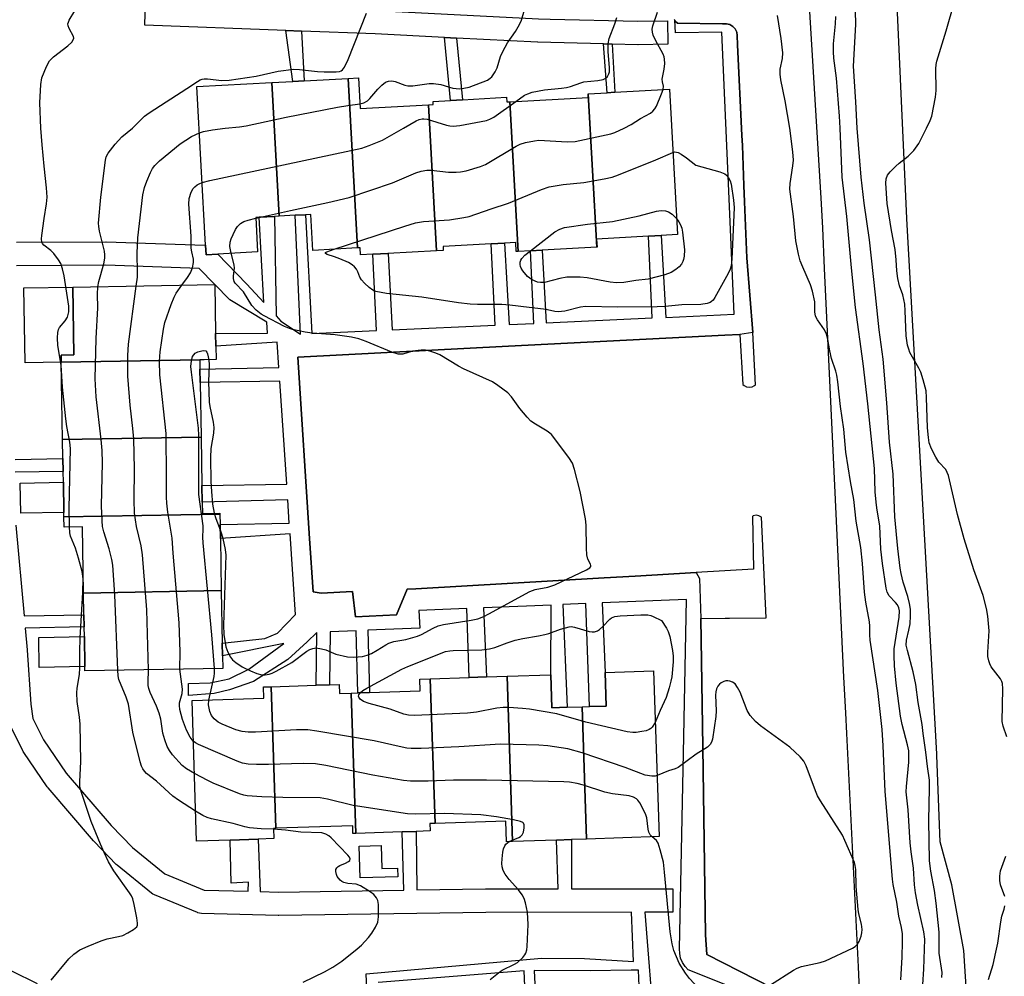
# Model space of a CAD drawing. Units: inches. Extents: x 1297762 to 1303762, y 517449 to 521450.
# Drawn here: x 1298335 to 1298588, y 518782 to 519028 of the extents above; entities that cross this region are included whole.
import ezdxf

# ---------------------------------------------------------------- set-up
doc = ezdxf.new("R2010")
doc.units = ezdxf.units.IN
doc.header["$MEASUREMENT"] = 0
for name, color, linetype in [('BLDG-Footprint', 5, 'Continuous'), ('CULTRL-Pad', 6, 'Continuous'), ('TRANS-Non Street Sidewalk', 7, 'Continuous'), ('TRANS-Parking Lot', 4, 'Continuous'), ('TRANS-Street Sidewalk', 7, 'Continuous'), ('Undefined', 1, 'Continuous')]:
    doc.layers.add(name, color=color, linetype=linetype)

msp = doc.modelspace()

# ---------------------------------------------------------------- linework, layer by layer
at = {"layer": 'BLDG-Footprint'}
for points, elevation in [([(1298401.62, 518977.46), (1298400.4, 518977.39), (1298396.43, 518977.17), (1298395.56, 518977.12), (1298396.04, 518968.3), (1298385.88, 518967.74), (1298382.85, 518967.57), (1298382.72, 518970), (1298380.49, 519010.67), (1298399.74, 519011.72)], 397.65), ([(1298421.67, 518969.29), (1298410.18, 518968.66), (1298409.68, 518977.9), (1298408.3, 518977.82), (1298405.65, 518977.68), (1298401.62, 518977.46), (1298399.74, 519011.72), (1298405.06, 519012.01), (1298407.99, 519012.17), (1298419.29, 519012.79)], 397.32), ([(1298439.93, 519005.99), (1298441.97, 518968.56), (1298429.5, 518967.88), (1298425.63, 518967.66), (1298422.44, 518967.49), (1298422.34, 518969.33), (1298421.67, 518969.29), (1298419.29, 519012.79), (1298421.92, 519012.93), (1298422.36, 519005.03)], 398.77), ([(1298483.05, 518969.48), (1298480.9, 519008.85), (1298485.7, 519009.11), (1298487.68, 519009.22), (1298501.71, 519009.99), (1298503.75, 518972.71), (1298499.61, 518972.48), (1298496.31, 518972.3), (1298483.02, 518971.58), (1298483.13, 518969.48)], 400.96), ([(1298460.76, 519006.8), (1298462.86, 518968.37), (1298462.43, 518968.35), (1298462.3, 518970.72), (1298459.41, 518970.56), (1298456.01, 518970.38), (1298443.63, 518969.7), (1298443.69, 518968.65), (1298441.97, 518968.56), (1298439.93, 519005.99), (1298441.13, 519006.06), (1298441.09, 519006.9), (1298445.52, 519007.15), (1298448.58, 519007.31), (1298459.9, 519007.93), (1298459.97, 519006.75)], 400.67), ([(1298483.05, 518969.48), (1298469.07, 518968.71), (1298466.09, 518968.55), (1298462.86, 518968.37), (1298460.76, 519006.8), (1298480.89, 519007.9), (1298480.84, 519008.85), (1298480.9, 519008.85)], 401.94), ([(1298381.21, 518940.6), (1298345.68, 518939.99), (1298345.65, 518941.8), (1298348.94, 518941.86), (1298348.63, 518959.25), (1298385.05, 518959.89), (1298385.26, 518947.33), (1298385.32, 518944.07), (1298385.38, 518940.68), (1298382.38, 518940.62)], 396.04), ([(1298381.56, 518920.76), (1298346.03, 518920.14), (1298345.68, 518939.99), (1298381.21, 518940.6), (1298381.25, 518938.24), (1298381.31, 518934.79)], 394.26), ([(1298386.4, 518901.02), (1298346.37, 518900.33), (1298346.35, 518901.43), (1298346.22, 518909.19), (1298346.17, 518911.95), (1298346.11, 518915.26), (1298346.03, 518920.14), (1298381.56, 518920.76), (1298381.77, 518908.36), (1298381.84, 518904.12), (1298381.89, 518901.22), (1298386.39, 518901.3)], 396.65), ([(1298386.74, 518881.41), (1298351.41, 518880.79), (1298351.11, 518897.8), (1298346.41, 518897.71), (1298346.37, 518900.33), (1298386.4, 518901.02), (1298386.44, 518898.39), (1298386.51, 518894.74)], 396.13), ([(1298351.41, 518880.79), (1298386.74, 518881.41), (1298386.97, 518867.93), (1298387.03, 518864.68), (1298387.09, 518861.45), (1298351.75, 518860.83), (1298351.73, 518861.9), (1298351.6, 518869.6), (1298351.56, 518872.07), (1298351.5, 518875.22)], 395.96), ([(1298480.41, 518817.68), (1298479.29, 518851.6), (1298481.16, 518851.66), (1298485.5, 518851.8), (1298485.22, 518860.43), (1298497.63, 518860.84), (1298499.04, 518818.3)], 399.77), ([(1298441.57, 518821.7), (1298440.28, 518821.66), (1298440.34, 518819.76), (1298436.71, 518819.64), (1298433.1, 518819.53), (1298421.25, 518819.13), (1298420.06, 518855.09), (1298421.8, 518855.15), (1298424.8, 518855.25), (1298437.76, 518855.67), (1298437.66, 518858.7), (1298440.34, 518858.79)], 398.6), ([(1298461.44, 518817.06), (1298459.9, 518817), (1298459.73, 518822.3), (1298441.57, 518821.7), (1298440.34, 518858.79), (1298450.29, 518859.12), (1298454.74, 518859.27), (1298460.04, 518859.44)], 398.41), ([(1298479.29, 518851.6), (1298480.41, 518817.68), (1298476.59, 518817.56), (1298472.76, 518817.43), (1298461.44, 518817.06), (1298460.04, 518859.44), (1298471.28, 518859.82), (1298471.56, 518851.34), (1298475.43, 518851.47)], 399.77), ([(1298400.69, 518820.43), (1298400.14, 518820.41), (1298400.23, 518817.78), (1298396.23, 518817.65), (1298389.02, 518817.41), (1298380.41, 518817.13), (1298379.22, 518853.19), (1298397.65, 518853.8), (1298397.55, 518856.69), (1298399.49, 518856.75)], 395.41), ([(1298420.06, 518855.09), (1298421.25, 518819.13), (1298420.52, 518819.11), (1298420.46, 518821.08), (1298400.69, 518820.43), (1298399.49, 518856.75), (1298411.06, 518857.14), (1298414.53, 518857.25), (1298416.99, 518857.33), (1298417.07, 518854.99)], 396.7)]:
    msp.add_lwpolyline(points, close=True, dxfattribs=dict(at, elevation=elevation))
at = {"layer": 'CULTRL-Pad'}
for points in [[(1298345.68, 518939.99), (1298336.43, 518939.83), (1298336.09, 518959.03), (1298348.63, 518959.25), (1298348.94, 518941.86), (1298345.65, 518941.8)], [(1298346.35, 518901.43), (1298335.3, 518901.24), (1298335.17, 518909), (1298346.22, 518909.2)], [(1298351.73, 518861.9), (1298340.04, 518861.69), (1298339.91, 518869.39), (1298351.6, 518869.6)], [(1298427.76, 518816.04), (1298427.95, 518810.1), (1298431.97, 518810.23), (1298432.04, 518808.01), (1298422.39, 518807.7), (1298422.13, 518815.86)]]:
    msp.add_lwpolyline(points, close=True, dxfattribs=at)
at = {"layer": 'TRANS-Non Street Sidewalk'}
for points in [[(1298407.29, 519024.92), (1298407.99, 519012.17), (1298405.06, 519012.01), (1298403.29, 519025.07)], [(1298447.09, 519023.12), (1298448.58, 519007.31), (1298445.52, 519007.15), (1298444, 519023.28)], [(1298487.01, 519021.59), (1298487.68, 519009.22), (1298485.7, 519009.11), (1298484.8, 519021.64)]]:
    msp.add_lwpolyline(points, close=True, dxfattribs=at)
for points in [[(1298334.18, 518970.74, 0), (1298357.13, 518970.84, 0), (1298357.23, 518970.84, 0), (1298382.52, 518970.01, 0), (1298382.72, 518970, 0), (1298382.85, 518967.57, 0), (1298385.88, 518967.74, 0), (1298393.24, 518960.09, 0), (1298393.28, 518960.03, 0), (1298397.63, 518955.29, 0), (1298396.43, 518977.17, 0), (1298400.4, 518977.39, 0), (1298400.78, 518951.85, 0), (1298401.98, 518950.55, 0), (1298407.04, 518947.19, 0), (1298405.65, 518977.68, 0), (1298408.3, 518977.82, 0), (1298409.97, 518947.33, 0), (1298426.53, 518948.09, 0), (1298425.63, 518967.66, 0), (1298429.51, 518967.88, 0), (1298430.58, 518948.27, 0), (1298456.97, 518949.48, 0), (1298456.01, 518970.38, 0), (1298459.41, 518970.56, 0), (1298460.55, 518949.64, 0), (1298466.95, 518949.94, 0), (1298466.09, 518968.55, 0), (1298469.07, 518968.71, 0), (1298470.09, 518950.08, 0), (1298497.27, 518951.33, 0), (1298496.31, 518972.3, 0), (1298499.61, 518972.48, 0), (1298500.76, 518951.49, 0), (1298518.3, 518952.29, 0), (1298516.94, 518983.82, 0), (1298515.19, 519024.65, 0), (1298503.28, 519024.51, 0), (1298503.11, 519027.7, 0), (1298503.27, 519027.36, 0), (1298503.78, 519026.98, 0), (1298515.36, 519026.76, 0), (1298516.36, 519026.74, 0), (1298517.23, 519026.57, 0), (1298518.01, 519026.14, 0), (1298518.61, 519025.49, 0), (1298518.97, 519024.68, 0), (1298519.05, 519023.79, 0), (1298519.17, 519021.36, 0), (1298520.32, 518998.18, 0), (1298520.43, 518995.54, 0), (1298520.83, 518985.28, 0), (1298520.99, 518981.12, 0), (1298521.56, 518966.77, 0), (1298523.13, 518947.57, 0), (1298519.75, 518947.13, 0), (1298515.95, 518946.93, 0), (1298460.41, 518944.08, 0), (1298406.34, 518941.3, 0), (1298409.4, 518894.74, 0), (1298410.29, 518881.13, 0), (1298412.35, 518880.78, 0), (1298420.44, 518881.15, 0), (1298421.18, 518874.68, 0), (1298431.65, 518875.21, 0), (1298434.42, 518881.8, 0), (1298436.64, 518881.9, 0), (1298484.94, 518884.69, 0), (1298492.93, 518885.15, 0), (1298508.53, 518886.06, 0), (1298509.42, 518884.49, 0), (1298509.77, 518874.29, 0), (1298510.25, 518841.21, 0), (1298510.95, 518793.11, 0), (1298511.3, 518788.08, 0), (1298532.22, 518777.37, 0)], [(1298519.19, 518779.05, 0), (1298506.55, 518784.15, 0), (1298505.71, 518785.01, 0), (1298505.05, 518786.02, 0), (1298504.59, 518787.14, 0), (1298504.34, 518788.32, 0), (1298504.32, 518789.52, 0), (1298505.37, 518844.01, 0), (1298506.05, 518879.14, 0), (1298484.48, 518878.24, 0), (1298485.22, 518860.43, 0), (1298485.51, 518851.8, 0), (1298481.16, 518851.66, 0), (1298480.29, 518878.07, 0), (1298474.33, 518877.82, 0), (1298475.43, 518851.47, 0), (1298471.56, 518851.34, 0), (1298471.28, 518859.82, 0), (1298471.34, 518877.7, 0), (1298465.02, 518877.43, 0), (1298454, 518876.98, 0), (1298454.74, 518859.27, 0), (1298450.29, 518859.12, 0), (1298449.71, 518876.8, 0), (1298437.45, 518876.29, 0), (1298437.64, 518871.79, 0), (1298424.3, 518871.23, 0), (1298424.8, 518855.25, 0), (1298421.8, 518855.15, 0), (1298421.3, 518871.1, 0), (1298414.63, 518870.82, 0), (1298414.53, 518857.25, 0), (1298411.06, 518857.14, 0), (1298411.23, 518870.69, 0), (1298408.73, 518868.3, 0), (1298403.84, 518863.7, 0), (1298395.03, 518858.1, 0), (1298388.85, 518855.93, 0), (1298384.92, 518855, 0), (1298378.3, 518854.5, 0), (1298378.29, 518857.61, 0), (1298383.89, 518857.72, 0), (1298388.73, 518858.75, 0), (1298393.76, 518861.27, 0), (1298402.74, 518867.82, 0), (1298387.03, 518864.68, 0), (1298386.97, 518867.93, 0), (1298397.93, 518869.13, 0), (1298401.19, 518870.5, 0), (1298405.76, 518875.26, 0), (1298404.37, 518895.94, 0), (1298386.51, 518894.74, 0), (1298386.44, 518898.39, 0), (1298404.19, 518898.7, 0), (1298403.79, 518904.7, 0), (1298381.84, 518904.12, 0), (1298381.77, 518908.36, 0), (1298403.51, 518908.74, 0), (1298401.74, 518935.14, 0), (1298381.31, 518934.79, 0), (1298381.25, 518938.24, 0), (1298401.51, 518938.59, 0), (1298401.08, 518945.13, 0), (1298385.32, 518944.07, 0), (1298385.26, 518947.33, 0), (1298398.58, 518947.44, 0), (1298398.41, 518950.29, 0), (1298388.89, 518955.95, 0), (1298381.1, 518964.06, 0), (1298357.09, 518964.84, 0), (1298334.16, 518964.74, 0)], [(1298333.83, 518915.05, 0), (1298346.11, 518915.26, 0), (1298346.17, 518911.95, 0), (1298333.83, 518911.81, 0)], [(1298333.99, 518898.18, 0), (1298336.14, 518874.95, 0), (1298351.5, 518875.22, 0), (1298351.56, 518872.07, 0), (1298336.43, 518871.8, 0), (1298336.95, 518866.18, 0), (1298336.96, 518866.1, 0), (1298337.85, 518852.28, 0), (1298338.37, 518848.61, 0), (1298341.11, 518843.13, 0), (1298346.95, 518834.59, 0), (1298358.47, 518821.16, 0), (1298363.93, 518815.47, 0), (1298372.25, 518808.72, 0), (1298382.36, 518804.58, 0), (1298393.65, 518804.28, 0), (1298393.71, 518806.59, 0), (1298389.26, 518806.33, 0), (1298389.02, 518817.41, 0), (1298396.23, 518817.65, 0), (1298396.68, 518804.2, 0), (1298401.45, 518804.08, 0), (1298433.6, 518804.56, 0), (1298433.1, 518819.53, 0), (1298436.71, 518819.64, 0), (1298436.94, 518804.61, 0), (1298454.56, 518804.87, 0), (1298473.17, 518804.89, 0), (1298472.76, 518817.43, 0), (1298476.59, 518817.56, 0), (1298476.6, 518804.89, 0), (1298502.56, 518804.92, 0), (1298502.56, 518798.92, 0), (1298495.42, 518798.91, 0), (1298497.91, 518767.81, 0)], [(1298424.78, 518764.09, 0), (1298423.92, 518783.09, 0), (1298468.86, 518787.1, 0), (1298479.9, 518787.08, 0), (1298492.47, 518786.31, 0), (1298492.01, 518798.91, 0), (1298454.59, 518798.87, 0), (1298401.46, 518798.08, 0), (1298401.36, 518798.08, 0), (1298381.65, 518798.59, 0), (1298381.16, 518798.64, 0), (1298380.69, 518798.78, 0), (1298380.59, 518798.82, 0), (1298369.57, 518803.33, 0), (1298369.21, 518803.51, 0), (1298368.82, 518803.78, 0), (1298359.98, 518810.94, 0), (1298359.73, 518811.18, 0), (1298354.08, 518817.06, 0), (1298353.97, 518817.19, 0), (1298342.28, 518830.82, 0), (1298342.09, 518831.06, 0), (1298336.04, 518839.92, 0), (1298335.92, 518840.11, 0), (1298335.83, 518840.27, 0), (1298332.79, 518846.37, 0)], [(1298465.03, 518770.03, 0), (1298464.4, 518783.9, 0), (1298426.97, 518780.88, 0)], [(1298494.49, 518767.65, 0), (1298493.74, 518784.06, 0), (1298491.93, 518784.08, 0), (1298481.34, 518783.9, 0), (1298466.97, 518784, 0), (1298467.69, 518770.15, 0)]]:
    msp.add_polyline3d(points, dxfattribs=at)
at = {"layer": 'TRANS-Parking Lot'}
for points in [[(1298620.16, 518576.68, 0), (1298581, 518575.48, 0), (1298583.17, 518577.62, 0), (1298585.82, 518582.47, 0), (1298586.07, 518583.59, 0), (1298586.62, 518586.1, 0), (1298587, 518587.86, 0), (1298587.02, 518588.57, 0), (1298587.05, 518589.73, 0), (1298585.22, 518664.87, 0), (1298577.21, 518789.13, 0), (1298574.19, 518805.96, 0), (1298571.16, 518816.94, 0), (1298570.34, 518839.1, 0), (1298570.34, 518839.5, 0), (1298562.6, 518976.77, 0), (1298562.59, 518976.81, 0), (1298554.39, 519157.92, 0), (1298561.32, 519158.82, 0), (1298564.21, 519160.24, 0), (1298566.1, 519162.85, 0), (1298566.56, 519166.04, 0), (1298565.71, 519168.71, 0), (1298564.47, 519179.72, 0)], [(1298528.62, 519174.78, 0), (1298533.43, 519098.8, 0), (1298533.59, 519096.21, 0), (1298534.13, 519087.69, 0), (1298540.58, 518982.04, 0), (1298540.94, 518974.46, 0), (1298541.43, 518964.05, 0), (1298544.08, 518908.38, 0), (1298546.4, 518859.24, 0), (1298546.86, 518850.05, 0), (1298547.13, 518844.79, 0), (1298550.15, 518784.91, 0), (1298553.07, 518717.21, 0)], [(1298532.22, 518777.37, 0), (1298511.3, 518788.08, 0), (1298510.95, 518793.11, 0), (1298510.25, 518841.21, 0), (1298509.77, 518874.29, 0), (1298516.02, 518874.36, 0), (1298517.11, 518874.37, 0), (1298526.51, 518874.46, 0), (1298525.31, 518900.23, 0), (1298524.68, 518900.62, 0), (1298523.95, 518900.74, 0), (1298523.23, 518900.6, 0), (1298522.98, 518900.44, 0), (1298523.31, 518886.91, 0), (1298508.53, 518886.06, 0), (1298492.93, 518885.15, 0), (1298484.94, 518884.69, 0), (1298436.64, 518881.9, 0), (1298434.42, 518881.8, 0), (1298431.65, 518875.21, 0), (1298421.18, 518874.68, 0), (1298420.44, 518881.15, 0), (1298412.35, 518880.78, 0), (1298410.29, 518881.13, 0), (1298409.4, 518894.74, 0), (1298406.34, 518941.3, 0), (1298460.41, 518944.08, 0), (1298515.95, 518946.93, 0), (1298519.75, 518947.13, 0), (1298520.58, 518934.27, 0), (1298520.89, 518933.99, 0), (1298521.52, 518933.68, 0), (1298522.22, 518933.58, 0), (1298522.92, 518933.69, 0), (1298523.55, 518934, 0), (1298523.76, 518934.21, 0), (1298523.13, 518947.57, 0), (1298521.56, 518966.77, 0), (1298520.99, 518981.12, 0), (1298520.83, 518985.28, 0), (1298520.43, 518995.54, 0), (1298520.32, 518998.18, 0), (1298519.17, 519021.36, 0), (1298519.05, 519023.79, 0), (1298518.97, 519024.68, 0), (1298518.61, 519025.49, 0), (1298518.01, 519026.14, 0), (1298517.23, 519026.57, 0), (1298516.36, 519026.74, 0), (1298515.36, 519026.76, 0), (1298503.78, 519026.98, 0), (1298503.27, 519027.36, 0), (1298503.11, 519027.7, 0), (1298503.01, 519027.93, 0)]]:
    msp.add_polyline3d(points, dxfattribs=at)
at = {"layer": 'TRANS-Street Sidewalk'}
msp.add_lwpolyline([(1298468.11, 519028.06), (1298471.14, 519027.98), (1298493.64, 519027.43), (1298501.21, 519027.59), (1298501.34, 519021.59), (1298493.68, 519021.43), (1298493.57, 519021.43), (1298487.01, 519021.59), (1298484.8, 519021.64), (1298467.92, 519022.06), (1298467.84, 519022.06), (1298447.09, 519023.12), (1298444, 519023.28), (1298426.2, 519024.18), (1298407.29, 519024.92), (1298403.29, 519025.07), (1298367.09, 519026.48), (1298367.32, 519032.47), (1298426.47, 519030.18)], close=True, dxfattribs=at)
at = {"layer": 'Undefined'}
msp.add_line((1298395.57, 518976.93, 400), (1298396.76, 518977.19, 400), dxfattribs=at)
for points, elevation in [([(1298567.62, 519000), (1298568.59, 519001.96), (1298569.04, 519003.14), (1298569.99, 519007.95), (1298570.14, 519009.68), (1298570.09, 519015.21), (1298570.18, 519016.35), (1298570.34, 519017.18), (1298572.72, 519024.99), (1298574.85, 519032.4), (1298575.87, 519036.13), (1298576.75, 519039.82), (1298576.93, 519041.41), (1298576.87, 519045.23), (1298576.95, 519045.8), (1298577.18, 519046.55), (1298581.36, 519055.26), (1298584.84, 519065.54), (1298585.98, 519068.25), (1298586.92, 519070.07), (1298588.58, 519072.84)], 408), ([(1298422.29, 519006.22), (1298423.33, 519006.52), (1298424.21, 519007.05), (1298424.81, 519007.62), (1298426.9, 519010.03), (1298427.94, 519011.08), (1298428.86, 519011.79), (1298429.66, 519012.08), (1298430.52, 519012.14), (1298431.34, 519012.02), (1298433.82, 519011.04), (1298434.58, 519010.86), (1298435.88, 519010.87), (1298440.03, 519011.44), (1298441.21, 519011.51), (1298443.04, 519011.23), (1298446.12, 519010.32), (1298447.89, 519010.15), (1298448.98, 519010.26), (1298450.34, 519010.56), (1298455, 519012.37), (1298455.73, 519012.82), (1298456.11, 519013.18), (1298457.04, 519014.48), (1298457.49, 519015.47), (1298458.4, 519018.4), (1298458.97, 519019.69), (1298460.2, 519021.91), (1298462.24, 519024.82), (1298463.24, 519026.64), (1298463.72, 519027.71), (1298465.13, 519032.43)], 396), ([(1298340.46, 519000), (1298340.21, 519006.51), (1298340.44, 519011.24), (1298340.7, 519012.97), (1298341.87, 519015.86), (1298342.69, 519017.31), (1298343.71, 519018.28), (1298347.4, 519021.11), (1298348.35, 519022.09), (1298348.76, 519022.7), (1298348.88, 519023.13), (1298348.81, 519023.56), (1298347.7, 519025.59), (1298347.45, 519026.28), (1298347.4, 519026.74), (1298347.5, 519027.23), (1298347.72, 519027.71), (1298349.12, 519030.13)], 392), ([(1298363.92, 519000), (1298367.07, 519003.07), (1298368.21, 519003.99), (1298371.18, 519005.81), (1298377.92, 519010.16), (1298380.6, 519011.99), (1298381.35, 519012.41), (1298381.83, 519012.58), (1298382.33, 519012.66), (1298383.17, 519012.64), (1298386.89, 519012.28), (1298388.76, 519012.36), (1298395.72, 519013.34), (1298401.35, 519014.63), (1298405.37, 519015.14), (1298406.8, 519015.11), (1298411.39, 519014.56), (1298413.11, 519014.44), (1298416.24, 519014.44), (1298417.04, 519014.56), (1298417.48, 519014.74), (1298417.84, 519015), (1298418.32, 519015.63), (1298419.3, 519017.65), (1298424.03, 519029.49)], 394), ([(1298500.06, 519009.9), (1298500.15, 519010.82), (1298499.9, 519011.93), (1298499.86, 519012.63), (1298500.39, 519015.17), (1298500.51, 519016.62), (1298500.48, 519017.76), (1298500.37, 519018.29), (1298500.09, 519019.03), (1298498.1, 519022.6), (1298497.55, 519023.88), (1298497.33, 519024.67), (1298497.31, 519025.45), (1298497.41, 519026.24), (1298498.62, 519029.8)], 400), ([(1298549.87, 519000), (1298549.53, 519006.75), (1298548.91, 519015.89), (1298549.49, 519026.58), (1298549.44, 519030.12)], 406), ([(1298462.27, 519006.88), (1298464.54, 519008.47), (1298465.34, 519008.85), (1298466.46, 519009.23), (1298469.66, 519009.86), (1298474.01, 519010.27), (1298475.31, 519010.46), (1298476.34, 519010.73), (1298478.96, 519011.69), (1298479.73, 519011.9), (1298483.34, 519012.24), (1298484.73, 519012.54), (1298485.22, 519012.76), (1298485.79, 519013.3), (1298486.19, 519013.99), (1298486.32, 519014.5), (1298486.34, 519015.6), (1298485.95, 519019.61), (1298485.95, 519021.66), (1298486.28, 519023.03), (1298487.68, 519026.75), (1298488.21, 519028.38)], 398), ([(1298532.59, 519000), (1298531.44, 519007), (1298530.32, 519012.44), (1298530.1, 519013.87), (1298530.14, 519015.15), (1298530.71, 519017.9), (1298530.81, 519019.31), (1298530.38, 519023.01), (1298529.46, 519028.89)], 402), ([(1298545.5, 519000), (1298545.33, 519003.12), (1298544.53, 519012.83), (1298543.88, 519017.94), (1298543.78, 519019.64), (1298543.83, 519021.65), (1298544.34, 519026.75), (1298544.44, 519028.67)], 404), ([(1298490.07, 519000), (1298491.9, 519000.95), (1298494.26, 519002.48), (1298496.82, 519003.85), (1298497.48, 519004.34), (1298498, 519004.94), (1298498.41, 519005.66), (1298499.69, 519008.81), (1298500.06, 519009.9)], 400), ([(1298433.5, 519000), (1298436.75, 519001.9), (1298437.51, 519002.26), (1298438.23, 519002.44), (1298438.71, 519002.45), (1298439.53, 519002.3), (1298444.53, 519000.78), (1298445.36, 519000.58), (1298446.21, 519000.51), (1298447.93, 519000.71), (1298454.79, 519002.03), (1298455.61, 519002.3), (1298456.62, 519002.86), (1298462.27, 519006.88)], 398), ([(1298387.69, 519000), (1298391.42, 519000.37), (1298393.14, 519000.62), (1298403.41, 519002.84), (1298416.57, 519005.4), (1298419.21, 519005.87), (1298422.29, 519006.22)], 396), ([(1298345.69, 518939.24), (1298344.77, 518944.27), (1298344.7, 518946.25), (1298344.78, 518947.64), (1298344.98, 518948.41), (1298345.24, 518948.87), (1298346.68, 518950.56), (1298347.28, 518951.5), (1298347.63, 518952.89), (1298347.64, 518954.35), (1298346.43, 518962.15), (1298346.02, 518963.9), (1298345.55, 518965.31), (1298345, 518966.29), (1298343.8, 518967.85), (1298343, 518968.63), (1298341.17, 518970), (1298340.84, 518970.4), (1298340.69, 518970.82), (1298340.64, 518971.62), (1298340.71, 518972.48), (1298341.29, 518976.84), (1298341.91, 518980.61), (1298342.03, 518982.35), (1298341.88, 518984.68), (1298341.25, 518990.25), (1298340.75, 518995.77), (1298340.46, 519000)], 392), ([(1298355.06, 518959.36), (1298355.29, 518960.72), (1298356.64, 518965.23), (1298356.85, 518966.68), (1298356.87, 518967.56), (1298356.77, 518968.43), (1298355.47, 518973.59), (1298355.3, 518974.76), (1298355.27, 518975.63), (1298355.79, 518982.33), (1298356.99, 518991.82), (1298357.21, 518992.65), (1298357.69, 518993.63), (1298359.48, 518995.9), (1298361.18, 518997.79), (1298363.92, 519000)], 394), ([(1298364.89, 518959.53), (1298365.21, 518961.84), (1298365.27, 518962.97), (1298365.11, 518967.98), (1298365.33, 518971.85), (1298366.57, 518982.89), (1298367, 518984.78), (1298367.62, 518986.46), (1298368.56, 518988.66), (1298369.1, 518989.66), (1298369.69, 518990.44), (1298370.85, 518991.61), (1298376.2, 518996.03), (1298379.1, 518997.87), (1298381.14, 518998.86)], 396), ([(1298381.14, 518998.86), (1298382.17, 518999.16), (1298384.48, 518999.61), (1298387.69, 519000)], 396), ([(1298381.84, 518986.08), (1298383.79, 518986.58), (1298422.75, 518994.93), (1298424.66, 518995.56), (1298428.1, 518996.96), (1298433.5, 519000)], 398), ([(1298396.76, 518977.19), (1298404.46, 518978.92), (1298414.08, 518980.93), (1298419.56, 518982.21), (1298430.63, 518985.99), (1298436.62, 518988.54), (1298438.01, 518989), (1298439.45, 518989.21), (1298440.62, 518989.27), (1298445.04, 518988.75), (1298447.02, 518988.7), (1298448.14, 518988.78), (1298449.56, 518989.1), (1298453.2, 518990.19), (1298454.56, 518990.72), (1298462.43, 518995.41), (1298463.45, 518995.9), (1298464.82, 518996.32), (1298467.05, 518996.81), (1298468.19, 518996.93), (1298475.51, 518996.48), (1298477.55, 518996.57), (1298486.66, 518998.54), (1298487.7, 518998.9), (1298490.07, 519000)], 400), ([(1298561.05, 518781.54), (1298561.41, 518787.41), (1298561.53, 518791.3), (1298561.48, 518793.39), (1298561.25, 518794.97), (1298560.6, 518797.88), (1298560.03, 518801.48), (1298559.15, 518806.04), (1298558.98, 518807.37), (1298557.05, 518829.86), (1298556.54, 518841.61), (1298556.25, 518845.74), (1298555.18, 518855.79), (1298553.22, 518868.66), (1298553.09, 518870.08), (1298553.1, 518872.27), (1298553.01, 518873.43), (1298552.09, 518878.44), (1298551.72, 518881.03), (1298551.28, 518888.32), (1298550.81, 518892.45), (1298549.65, 518899.24), (1298548.98, 518904.75), (1298548.13, 518909.4), (1298547, 518916.9), (1298546.42, 518922.8), (1298545.62, 518928.6), (1298544.95, 518934.98), (1298544.65, 518936.63), (1298544.38, 518937.71), (1298543.28, 518940.97), (1298542.86, 518942.9), (1298542.37, 518945.78), (1298542.02, 518947.19), (1298541.47, 518948.3), (1298539.66, 518950.86), (1298539.15, 518951.83), (1298538.98, 518952.89), (1298538.99, 518955.47), (1298538.45, 518958.25), (1298537.91, 518959.87), (1298535.91, 518964.35), (1298535.27, 518965.96), (1298534.85, 518967.66), (1298534.18, 518971.13), (1298533.53, 518977.38), (1298532.64, 518984.37), (1298532.68, 518985.82), (1298533.4, 518990.4), (1298533.51, 518991.81), (1298533.36, 518993.96), (1298532.59, 519000)], 402), ([(1298566.75, 518780.4), (1298567.01, 518784.3), (1298567.2, 518792.02), (1298566.94, 518793.92), (1298565.42, 518800.72), (1298564.88, 518803.91), (1298564.62, 518805.94), (1298564.29, 518810.23), (1298563.72, 518814.39), (1298563.5, 518816.74), (1298562.94, 518825.14), (1298562.46, 518829.76), (1298562.51, 518831.13), (1298563.12, 518837.4), (1298563.17, 518839.03), (1298563.11, 518840.31), (1298562.81, 518841.84), (1298561.39, 518847.04), (1298560.95, 518849.17), (1298559.85, 518857.69), (1298559.43, 518862.13), (1298559.33, 518864.75), (1298559.38, 518866.49), (1298560.65, 518874.6), (1298560.74, 518876.2), (1298560.57, 518876.99), (1298560.2, 518877.75), (1298559.7, 518878.39), (1298558.08, 518880.09), (1298557.54, 518881), (1298557.28, 518882.05), (1298556.34, 518888.34), (1298555.95, 518892.02), (1298555.67, 518897.94), (1298554.91, 518902.62), (1298554.74, 518904.09), (1298554.52, 518906.78), (1298554.29, 518912.7), (1298552.65, 518929.3), (1298551.38, 518939.67), (1298549.43, 518954.06), (1298548.39, 518964.2), (1298547.26, 518977.33), (1298546.03, 518987.47), (1298545.5, 519000)], 404), ([(1298571.61, 518782.2), (1298571.65, 518783.45), (1298570.89, 518788.39), (1298570.89, 518793.83), (1298570.1, 518801.27), (1298569.69, 518804.44), (1298568.79, 518809.46), (1298568.47, 518812.1), (1298568.28, 518822.47), (1298568.47, 518830.69), (1298568.41, 518832.78), (1298567.89, 518836.28), (1298567.53, 518839.96), (1298566.79, 518844.75), (1298566.55, 518847.06), (1298565.56, 518852.72), (1298564.96, 518857.28), (1298564.25, 518860.57), (1298562.77, 518866), (1298562.47, 518867.44), (1298562.52, 518868.66), (1298563.16, 518871.27), (1298563.45, 518872.89), (1298563.56, 518874.93), (1298563.52, 518876.67), (1298563.28, 518878.12), (1298562.9, 518879.85), (1298561.65, 518883.61), (1298561.13, 518885.75), (1298560.9, 518887.12), (1298560.32, 518892.17), (1298559.57, 518900.33), (1298559.1, 518911.27), (1298558.18, 518919.46), (1298557.48, 518929.53), (1298556.51, 518940.73), (1298555.49, 518948.29), (1298554.62, 518957.27), (1298553.06, 518971.39), (1298551.64, 518980.8), (1298550.86, 518987.49), (1298549.87, 519000)], 406), ([(1298588.28, 518843.87), (1298587.29, 518846.66), (1298587.09, 518847.79), (1298587.24, 518856.19), (1298587.14, 518857.59), (1298587.01, 518858.08), (1298586.62, 518858.79), (1298584.27, 518861.85), (1298583.91, 518862.61), (1298583.66, 518863.39), (1298583.44, 518864.46), (1298583.4, 518865.58), (1298583.72, 518871.05), (1298583.38, 518874.81), (1298583.08, 518876.81), (1298582.21, 518880.12), (1298579.81, 518886.7), (1298577.35, 518894.68), (1298575.65, 518900.94), (1298573.28, 518910.91), (1298573, 518911.7), (1298572.58, 518912.43), (1298570.86, 518914.39), (1298570.04, 518915.64), (1298568.91, 518917.75), (1298568.36, 518919.31), (1298568.14, 518920.67), (1298567.89, 518923.19), (1298567.69, 518930.9), (1298567.54, 518932.65), (1298566.84, 518935.48), (1298566.23, 518937.42), (1298565.72, 518938.45), (1298563.41, 518942.5), (1298563.09, 518943.3), (1298562.82, 518944.38), (1298562.48, 518946.79), (1298562.22, 518953.16), (1298562.07, 518954.86), (1298561.58, 518957.29), (1298560.76, 518959.61), (1298560.3, 518961.5), (1298560.05, 518963.39), (1298559.91, 518966.28), (1298559.63, 518968.92), (1298558.68, 518973.77), (1298557.61, 518980.66), (1298557.25, 518985.94), (1298557.35, 518987.05), (1298557.68, 518987.95), (1298558.34, 518988.85), (1298559.76, 518990.28), (1298560.63, 518991.05), (1298562.99, 518992.87), (1298564.42, 518994.3), (1298565.69, 518996.11), (1298567.62, 519000)], 408), ([(1298502.59, 518993.81), (1298503.01, 518993.91), (1298503.51, 518993.9), (1298503.99, 518993.75), (1298504.7, 518993.39), (1298506.08, 518992.45), (1298508.44, 518990.49), (1298514.65, 518988.81), (1298515.96, 518988.3), (1298516.39, 518987.96), (1298516.89, 518987.29), (1298517.28, 518986.52), (1298517.54, 518985.69), (1298518.18, 518981.59), (1298518.33, 518979.64), (1298517.75, 518966.44), (1298517.55, 518964.7), (1298517.28, 518963.82), (1298516.78, 518962.76), (1298513.38, 518956.56), (1298512.89, 518955.87), (1298512.53, 518955.53), (1298512.13, 518955.29), (1298511.39, 518955.03), (1298509.74, 518954.77), (1298504.88, 518954.7), (1298500.6, 518954.3), (1298498.54, 518954.22), (1298488.46, 518954.08), (1298480.16, 518954.3), (1298478.87, 518954.11), (1298474.86, 518953.11), (1298473.13, 518952.89), (1298472.27, 518952.98), (1298470.45, 518953.44), (1298469.41, 518953.62), (1298465.69, 518953.99), (1298460.74, 518954.64), (1298458.7, 518954.75), (1298452.47, 518954.76), (1298450.56, 518954.87), (1298447.61, 518955.24), (1298438.16, 518956.69), (1298429.09, 518957.57), (1298426.37, 518958.16), (1298425.61, 518958.48), (1298424.7, 518959.13), (1298423.46, 518960.29), (1298422.71, 518961.12), (1298422.27, 518961.83), (1298421.75, 518963.16), (1298421.39, 518963.86), (1298420.94, 518964.49), (1298420.33, 518965), (1298419.33, 518965.54), (1298417.19, 518966.49), (1298415.82, 518967.04), (1298413.86, 518967.65), (1298413.45, 518967.91), (1298413.5, 518968.11), (1298413.81, 518968.3), (1298415.71, 518968.97)], 402), ([(1298415.71, 518968.97), (1298433.83, 518974.89), (1298436.59, 518975.72), (1298438.6, 518976.06), (1298445.26, 518976.52), (1298448.92, 518977.09), (1298450.3, 518977.4), (1298455.96, 518979.37), (1298460.45, 518980.76), (1298468.92, 518984.29), (1298470.86, 518984.97), (1298474.48, 518985.56), (1298479.73, 518986.09), (1298484.99, 518987.01), (1298486.98, 518987.44), (1298488.64, 518988.04), (1298498.22, 518991.89), (1298502.59, 518993.81)], 402), ([(1298376.57, 518959.74), (1298378.05, 518961.73), (1298378.81, 518962.89), (1298379.32, 518964.19), (1298379.6, 518965.56), (1298379.6, 518966.38), (1298379.16, 518968.32), (1298379.04, 518969.2), (1298379.01, 518972.28), (1298378.44, 518980.5), (1298378.52, 518981.96), (1298379.03, 518983.57), (1298379.55, 518984.55), (1298379.92, 518984.96), (1298380.56, 518985.48), (1298381.05, 518985.77), (1298381.84, 518986.08)], 398), ([(1298466.06, 518968.55), (1298472.33, 518973.43), (1298473.61, 518974.13), (1298474.82, 518974.55), (1298480.72, 518975.39), (1298487.14, 518976.06), (1298493.98, 518977.52), (1298498.42, 518978.7), (1298499.55, 518978.88), (1298500.7, 518978.83), (1298501.49, 518978.58), (1298502.41, 518977.96), (1298503.52, 518976.89)], 404), ([(1298389.31, 518967.93), (1298388.96, 518969.65), (1298389.04, 518970.78), (1298389.29, 518971.62), (1298389.76, 518972.71), (1298390.41, 518974.06), (1298390.87, 518974.8), (1298391.63, 518975.54), (1298392.53, 518976.08), (1298393.6, 518976.46), (1298395.57, 518976.93)], 400), ([(1298503.52, 518976.89), (1298504.14, 518976.02), (1298504.57, 518975.25), (1298504.89, 518974.34), (1298505.07, 518973.31), (1298505.59, 518968.84), (1298505.51, 518967.17), (1298505.36, 518966.36), (1298505.19, 518965.83), (1298504.78, 518965.1), (1298504.23, 518964.46), (1298503.34, 518963.77), (1298502.12, 518963.04), (1298500.49, 518962.44), (1298496.23, 518961.31), (1298493.06, 518960.94), (1298490.04, 518960.45), (1298488.12, 518960.32), (1298486.49, 518960.48), (1298480.58, 518961.61), (1298478.84, 518961.79), (1298476.53, 518961.84), (1298475.37, 518961.77), (1298473.61, 518961.5), (1298469.64, 518960.47), (1298468.61, 518960.4), (1298467.85, 518960.5), (1298466.52, 518961.09), (1298465.33, 518961.94), (1298464.09, 518963.41), (1298463.67, 518964.09), (1298463.48, 518964.57), (1298463.41, 518965.09), (1298463.44, 518965.63), (1298463.58, 518966.14), (1298463.83, 518966.61), (1298464.63, 518967.42), (1298466.06, 518968.55)], 404), ([(1298386.47, 518896.95), (1298386.83, 518895.94), (1298387.11, 518894.81), (1298387.69, 518891.94), (1298387.86, 518890.53), (1298387.27, 518872.57), (1298387.38, 518870.11), (1298387.92, 518867), (1298388.43, 518865.64), (1298389.12, 518864.34), (1298389.64, 518863.68), (1298390.47, 518862.97), (1298392.1, 518861.89), (1298394.22, 518860.84), (1298395.84, 518860.13), (1298397.17, 518859.83), (1298397.96, 518859.84), (1298399.01, 518860.01), (1298399.79, 518860.24), (1298400.83, 518860.72), (1298404.87, 518862.93), (1298408.68, 518865.88), (1298409.42, 518866.28), (1298410.25, 518866.58), (1298411.08, 518866.69), (1298412.44, 518866.5), (1298413.52, 518866.18), (1298416.11, 518865.13), (1298419.13, 518864.38), (1298420.78, 518864.29), (1298422.96, 518864.49), (1298424.2, 518864.83), (1298425.24, 518865.3), (1298426.76, 518866.12), (1298428.97, 518867.53), (1298429.73, 518867.92), (1298431.03, 518868.33), (1298434.08, 518868.86), (1298437.05, 518869.74), (1298438.1, 518870.17), (1298441.09, 518871.78), (1298442.34, 518872.33), (1298443.78, 518872.69), (1298450.88, 518873.8), (1298452.57, 518874.19), (1298454.12, 518874.79), (1298455.4, 518875.41), (1298465.9, 518881.19), (1298467.23, 518881.7), (1298470.52, 518882.32), (1298472.28, 518882.89), (1298480.39, 518886.72), (1298481.28, 518887.28), (1298481.53, 518887.62), (1298481.57, 518887.81), (1298481.49, 518888.21), (1298480.74, 518889.5), (1298480.49, 518890.56), (1298480.4, 518892.28), (1298480.38, 518898.21), (1298480.21, 518899.85), (1298478.8, 518906.83), (1298477.39, 518912.45), (1298476.84, 518914.07), (1298475.9, 518915.55), (1298471.47, 518921.41), (1298471.06, 518921.82), (1298470.36, 518922.33), (1298467.31, 518924.06), (1298466.15, 518924.9), (1298465.18, 518925.93), (1298463.37, 518928.12), (1298461.18, 518931.13), (1298460.22, 518932.17), (1298457.72, 518934.05), (1298456.3, 518934.98), (1298448.9, 518938.31), (1298447.6, 518939), (1298442.83, 518941.89), (1298441.79, 518942.35), (1298440.47, 518942.77), (1298439.12, 518943.08), (1298438.01, 518943.1), (1298435.79, 518942.78), (1298433.29, 518942.06), (1298432.15, 518942.07), (1298430.49, 518942.6), (1298423.92, 518945.32), (1298422, 518946), (1298420.17, 518946.38), (1298415.97, 518946.98), (1298410.04, 518947.45), (1298408.29, 518947.66), (1298404.99, 518948.35), (1298404.21, 518948.61), (1298402.94, 518949.19), (1298397.72, 518951.88), (1298397, 518952.34), (1298395.69, 518953.36), (1298394.54, 518954.55), (1298392.4, 518958.01), (1298390.31, 518960.28), (1298390.03, 518960.73), (1298389.88, 518961.42), (1298389.88, 518962.16), (1298390.1, 518964.15), (1298390.05, 518964.99), (1298389.31, 518967.93)], 400), ([(1298360.19, 518860.98), (1298359.39, 518880.3), (1298358.87, 518887.96), (1298358.64, 518889.35), (1298357.94, 518892.15), (1298356.58, 518896.47), (1298356.28, 518897.89), (1298356.14, 518899.34), (1298356.04, 518903.15), (1298356.23, 518914.18), (1298356.15, 518917.35), (1298355.95, 518920.2), (1298354.67, 518931.14), (1298354.41, 518935.74), (1298354.66, 518946.06), (1298355.04, 518953.92), (1298354.95, 518957.4), (1298355.06, 518959.36)], 394), ([(1298368.03, 518861.12), (1298367.59, 518876.47), (1298366.54, 518890.54), (1298366.19, 518892.91), (1298365.01, 518897.86), (1298364.47, 518901.3), (1298364.35, 518904.71), (1298364.45, 518912.6), (1298364.26, 518920.34), (1298364.03, 518923.01), (1298363.34, 518928.99), (1298362.74, 518936.41), (1298362.79, 518941.69), (1298362.93, 518944.62), (1298364.89, 518959.53)], 396), ([(1298376.11, 518861.26), (1298376.16, 518865.74), (1298375.91, 518873.16), (1298374.38, 518891.04), (1298374.14, 518894.82), (1298373.02, 518901.56), (1298372.74, 518903.8), (1298372.67, 518905.4), (1298372.7, 518910.4), (1298372.58, 518921.67), (1298370.97, 518936.78), (1298370.88, 518940.28), (1298371.03, 518942.61), (1298371.93, 518948.44), (1298372.29, 518950.16), (1298373.89, 518954.79), (1298374.61, 518956.67), (1298375.16, 518957.67), (1298376.57, 518959.74)], 398), ([(1298384.96, 518861.41), (1298384.34, 518870.09), (1298382.06, 518893.62), (1298381.99, 518895.11), (1298382.11, 518897.15), (1298382.07, 518898.06), (1298381.01, 518906.08), (1298380.98, 518921.22), (1298380.92, 518923.03), (1298379.08, 518937.42), (1298378.96, 518938.9), (1298379.07, 518940.35), (1298379.39, 518941.43), (1298379.65, 518941.89), (1298379.99, 518942.27), (1298380.72, 518942.68), (1298382.07, 518942.99), (1298382.74, 518942.88), (1298383.02, 518942.56), (1298383.21, 518942.1), (1298383.52, 518940.64)], 400), ([(1298347.78, 518897.74), (1298347.72, 518902.47), (1298348.03, 518917.85), (1298347.84, 518919.49), (1298347.13, 518923.46), (1298346.85, 518925.5), (1298346.03, 518933.55), (1298345.69, 518939.24)], 392), ([(1298383.52, 518940.64), (1298383.64, 518939.3), (1298383.46, 518935.06), (1298383.63, 518929.76), (1298383.78, 518928.61), (1298384.64, 518924.65), (1298384.84, 518923.24), (1298384.74, 518921.78), (1298384.08, 518917.85), (1298384, 518915.53), (1298384.06, 518909.37), (1298384.19, 518906.8), (1298384.51, 518903.6), (1298384.87, 518901.28)], 400), ([(1298384.87, 518901.28), (1298385.31, 518899.92), (1298386.47, 518896.95)], 400), ([(1298343.08, 518781.49), (1298347.65, 518786.99), (1298348.9, 518788.12), (1298350.48, 518789.26), (1298352.54, 518790.24), (1298355.95, 518791.6), (1298357.47, 518792.05), (1298360.34, 518792.65), (1298361.46, 518792.96), (1298362.76, 518793.58), (1298364.24, 518794.46), (1298365.03, 518795.14), (1298365.22, 518795.58), (1298365.26, 518796.08), (1298365.07, 518797.47), (1298364.37, 518800.92), (1298364.01, 518802.31), (1298363.66, 518803.1), (1298363.2, 518803.84), (1298359.18, 518809.53), (1298357.82, 518811.87), (1298356.65, 518814.19), (1298355.71, 518816.35), (1298353.37, 518822.17), (1298350.84, 518829.66), (1298350.47, 518831.06), (1298350.4, 518832.41), (1298350.66, 518837.48), (1298350.52, 518847.11), (1298350.39, 518848.9), (1298349.77, 518852.99), (1298349.66, 518855.22), (1298349.73, 518856.36), (1298350.32, 518859.89), (1298350.48, 518861.59), (1298350.47, 518865.72), (1298350.56, 518869.31), (1298351.25, 518880.92), (1298351.27, 518884.39), (1298351.05, 518886.34), (1298350.11, 518889.74), (1298349.31, 518892.26), (1298348.01, 518895.37), (1298347.86, 518896.2), (1298347.78, 518897.74)], 392), ([(1298422.4, 518855.17), (1298423.04, 518855.74), (1298424.06, 518856.38), (1298433.03, 518861.27), (1298434.6, 518861.96), (1298444.24, 518865.75), (1298445.35, 518865.97), (1298446.21, 518866.06), (1298453.57, 518866.2), (1298455.56, 518866.44), (1298456.92, 518866.81), (1298460.06, 518868.03), (1298462.17, 518868.69), (1298464.07, 518869.14), (1298468.08, 518869.77), (1298469.73, 518870.11), (1298470.81, 518870.43), (1298473.75, 518871.55), (1298475.98, 518872.13), (1298476.54, 518872.17), (1298477.37, 518872.05), (1298481.12, 518870.88), (1298481.92, 518870.79), (1298482.48, 518870.85), (1298483.29, 518871.11), (1298483.77, 518871.42), (1298484.65, 518872.21), (1298486.4, 518874.06), (1298486.86, 518874.38), (1298487.66, 518874.72), (1298489.06, 518874.94), (1298494.33, 518875.2), (1298496.19, 518875.17), (1298496.97, 518875.02), (1298497.54, 518874.8), (1298499.7, 518873.7), (1298500.96, 518871.8), (1298501.41, 518870.93), (1298501.79, 518869.6), (1298502.48, 518866.07), (1298502.67, 518864.55), (1298502.64, 518863.14), (1298502.29, 518859.3), (1298502.1, 518858.14), (1298501.68, 518856.45), (1298500.91, 518853.96), (1298499.32, 518850.63), (1298498.07, 518847.58)], 402), ([(1298380.15, 518824.84), (1298375.73, 518827.66), (1298374.31, 518828.66), (1298370.07, 518832.49), (1298367.55, 518834.51), (1298367.02, 518835.06), (1298366.62, 518835.66), (1298366.29, 518836.38), (1298365.95, 518837.46), (1298364.08, 518845.11), (1298362.89, 518852.27), (1298362.29, 518854.06), (1298360.46, 518858.63), (1298360.27, 518859.52), (1298360.19, 518860.98)], 394), ([(1298379.83, 518834.52), (1298377.82, 518835.66), (1298376.7, 518836.56), (1298374.22, 518839.3), (1298373.47, 518840.35), (1298372.88, 518841.46), (1298372.23, 518843.14), (1298371.7, 518844.85), (1298371.19, 518848.4), (1298370.78, 518849.98), (1298370.14, 518851.8), (1298368.52, 518855.28), (1298368.16, 518856.32), (1298368.01, 518857.07), (1298367.95, 518857.91), (1298368.03, 518861.12)], 396), ([(1298379.56, 518842.8), (1298378.74, 518843.84), (1298377.81, 518845.57), (1298376.76, 518848.36), (1298376.13, 518850.87), (1298375.99, 518851.95), (1298376.02, 518852.63), (1298376.68, 518854.99), (1298376.8, 518856.09), (1298376.11, 518861.26)], 398), ([(1298383.51, 518853.33), (1298384.91, 518859.38), (1298384.99, 518860.24), (1298384.96, 518861.41)], 400), ([(1298527.68, 518780.32), (1298533.56, 518784.07), (1298534.5, 518784.59), (1298535.58, 518784.95), (1298540.36, 518786), (1298541.74, 518786.41), (1298548.64, 518789.7), (1298549.37, 518790.14), (1298549.95, 518790.71), (1298550.35, 518791.44), (1298550.86, 518792.78), (1298551.09, 518793.61), (1298551.17, 518794.44), (1298550.99, 518795.81), (1298550.3, 518798.48), (1298550.12, 518799.6), (1298549.66, 518805.52), (1298549.55, 518809.87), (1298549.39, 518810.91), (1298549.17, 518811.68), (1298546.74, 518817.31), (1298546.08, 518818.65), (1298540.46, 518827.45), (1298539.72, 518828.74), (1298539.17, 518830.02), (1298536.8, 518836.42), (1298536.17, 518837.68), (1298535.22, 518838.79), (1298532.62, 518841.21), (1298525.05, 518846.7), (1298523.75, 518847.84), (1298522.46, 518849.41), (1298521.68, 518850.62), (1298519.82, 518855.33), (1298519.18, 518856.59), (1298518.54, 518857.46), (1298517.92, 518857.9), (1298517.19, 518858.16), (1298516.69, 518858.24), (1298516.18, 518858.24), (1298515.69, 518858.1), (1298514.99, 518857.73), (1298514.57, 518857.41), (1298514.1, 518856.86), (1298513.78, 518856.25), (1298513.6, 518855.48), (1298513.55, 518854.59), (1298513.69, 518850.55), (1298513.61, 518849.12), (1298512.75, 518843.34), (1298512.52, 518842.54), (1298512.16, 518841.93), (1298511.44, 518841.27), (1298508.56, 518839.46), (1298503.92, 518836.04), (1298503.18, 518835.69), (1298501.44, 518835.17), (1298498.52, 518833.96)], 400), ([(1298498.07, 518847.58), (1298497.3, 518846.39), (1298496.93, 518846.02), (1298496.48, 518845.74), (1298495.71, 518845.47), (1298494.59, 518845.24), (1298493.18, 518845.03), (1298492.33, 518844.99), (1298490.88, 518845.2), (1298480.24, 518847.68), (1298472.86, 518849.77), (1298465.83, 518850.97), (1298464.05, 518851.19), (1298460.47, 518851.39), (1298459.03, 518851.4), (1298457.41, 518851.21), (1298452.17, 518850.25), (1298449.94, 518850), (1298436.25, 518849.41), (1298434.77, 518849.42), (1298433.53, 518849.67), (1298430.02, 518851.03), (1298424.64, 518852.48), (1298423.26, 518852.96), (1298422.39, 518853.55), (1298422, 518854.11), (1298421.96, 518854.3), (1298422.05, 518854.67), (1298422.4, 518855.17)], 402), ([(1298498.52, 518833.96), (1298498.02, 518833.85), (1298497.17, 518833.82), (1298495.47, 518834.07), (1298490.39, 518836.01), (1298479.36, 518839.78), (1298475.61, 518840.83), (1298470.55, 518841.61), (1298468.18, 518841.75), (1298458.39, 518842.04), (1298447.66, 518841.32), (1298438.04, 518840.92), (1298435.46, 518840.91), (1298434.32, 518841.01), (1298433.15, 518841.22), (1298425.99, 518842.83), (1298411.28, 518845.33), (1298408.98, 518845.65), (1298407.67, 518845.73), (1298406.05, 518845.72), (1298395.48, 518845.1), (1298393.59, 518845.1), (1298392.11, 518845.25), (1298390.43, 518845.72), (1298386.93, 518847.14), (1298385.97, 518847.68), (1298384.93, 518848.49), (1298384.25, 518849.33), (1298383.83, 518850.37), (1298383.48, 518852.07), (1298383.51, 518853.33)], 400), ([(1298497.31, 518818.24), (1298496.77, 518818.78), (1298496.42, 518819.46), (1298496.26, 518820.23), (1298495.93, 518823.08), (1298495.6, 518824.18), (1298494.12, 518826.98), (1298493.63, 518827.66), (1298493.22, 518828.03), (1298492.49, 518828.44), (1298491.4, 518828.76), (1298487.06, 518829.3), (1298485.12, 518829.7), (1298479.66, 518831.53), (1298478.07, 518831.95), (1298476.09, 518832.25), (1298474.62, 518832.33), (1298454.76, 518832.79), (1298446.27, 518832.74), (1298439.84, 518832.49), (1298435.27, 518832.49), (1298433.52, 518832.71), (1298425.59, 518834.09), (1298413.56, 518836.51), (1298410.94, 518836.93), (1298407.7, 518837.06), (1298398.83, 518836.78), (1298395.81, 518836.79), (1298393.6, 518836.89), (1298392.17, 518837.16), (1298390.77, 518837.67), (1298380.89, 518841.95), (1298380.11, 518842.37), (1298379.56, 518842.8)], 398), ([(1298460.61, 518817.03), (1298463.03, 518818.09), (1298463.52, 518818.37), (1298463.92, 518818.72), (1298464.26, 518819.44), (1298464.47, 518820.55), (1298464.46, 518821.33), (1298464.3, 518821.75), (1298464.14, 518821.91), (1298463.46, 518822.22), (1298461.74, 518822.58), (1298457.34, 518823.34), (1298453.33, 518823.86), (1298444.01, 518824.24), (1298436.55, 518824.03), (1298434.48, 518824.14), (1298420.61, 518826.26), (1298414, 518827.95), (1298412.09, 518828.29), (1298402.5, 518828.34), (1298397.13, 518828.5), (1298393.35, 518828.78), (1298392.51, 518828.95), (1298391.42, 518829.31), (1298384.63, 518832.05), (1298383.3, 518832.67), (1298379.83, 518834.52)], 396), ([(1298400.15, 518820.18), (1298396.97, 518820.32), (1298393.98, 518820.59), (1298392.81, 518820.78), (1298389.79, 518821.7), (1298384.25, 518822.87), (1298383.1, 518823.18), (1298382.03, 518823.68), (1298380.15, 518824.84)], 394), ([(1298407.73, 518781), (1298413.24, 518783.58), (1298415.39, 518784.8), (1298417.62, 518786.38), (1298421.61, 518789.52), (1298422.73, 518790.5), (1298424.5, 518792.43), (1298425.4, 518793.56), (1298426.28, 518795.04), (1298426.86, 518796.34), (1298427.09, 518797.72), (1298427.1, 518800.85), (1298426.9, 518801.93), (1298426.56, 518802.64), (1298426.25, 518803.07), (1298425.84, 518803.47), (1298424.9, 518804.16), (1298422.41, 518805.71), (1298421.37, 518806.08), (1298419.24, 518806.27), (1298418.17, 518806.56), (1298417.68, 518806.79), (1298417.23, 518807.15), (1298416.5, 518808.05), (1298416.26, 518808.56), (1298416.11, 518809.38), (1298416.14, 518809.9), (1298416.34, 518810.33), (1298416.68, 518810.67), (1298417.12, 518810.93), (1298418.63, 518811.52), (1298419.34, 518811.91), (1298419.68, 518812.21), (1298419.8, 518812.61), (1298419.67, 518812.99), (1298419.22, 518813.58), (1298414.95, 518817.99), (1298414.29, 518818.51), (1298413.58, 518818.92), (1298412.54, 518819.23), (1298407.14, 518819.46), (1298403.25, 518819.99), (1298400.15, 518820.18)], 394), ([(1298455.73, 518781.69), (1298457.82, 518783.35), (1298458.79, 518784.03), (1298461.96, 518785.6), (1298462.72, 518786.04), (1298464.13, 518787.32), (1298464.63, 518787.95), (1298464.89, 518788.4), (1298465.11, 518789.22), (1298465.2, 518790.09), (1298465.46, 518795.74), (1298465.28, 518798.92), (1298464.77, 518801.36), (1298464.43, 518802.41), (1298463.9, 518803.35), (1298462.95, 518804.67), (1298460.63, 518807.34), (1298459.6, 518808.65), (1298459.05, 518809.58), (1298458.76, 518810.56), (1298458.71, 518811.41), (1298458.77, 518812.57), (1298458.94, 518814.31), (1298459.12, 518815.14), (1298459.46, 518815.91), (1298459.77, 518816.36), (1298460.13, 518816.72), (1298460.61, 518817.03)], 396), ([(1298510.81, 518768.39), (1298512.35, 518770.58), (1298512.88, 518771.57), (1298513.11, 518772.7), (1298513.02, 518773.84), (1298512.38, 518775.41), (1298511.61, 518776.63), (1298510.29, 518778.19), (1298506.88, 518781.89), (1298505.79, 518783.24), (1298504.22, 518785.88), (1298503.5, 518787.44), (1298502.86, 518789.09), (1298502.4, 518790.78), (1298501.89, 518793.92), (1298500.46, 518809.18), (1298500.16, 518811.73), (1298499.36, 518814.92), (1298498.8, 518816.59), (1298498.36, 518817.28), (1298497.31, 518818.24)], 398), ([(1298587.78, 518802.92), (1298586.67, 518805.95), (1298586.51, 518807.02), (1298586.49, 518808.12), (1298586.69, 518809.49), (1298588.02, 518813.32)], 408), ([(1298583.57, 518781.69), (1298584.73, 518785.53), (1298585.46, 518788.67), (1298585.93, 518790.97), (1298586.71, 518796.48), (1298587.03, 518797.91), (1298587.61, 518799.71), (1298587.77, 518800.58)], 408), ([(1298321.31, 518780.24), (1298322.94, 518783.57), (1298323.58, 518784.51), (1298324.22, 518785.11), (1298324.95, 518785.57), (1298325.72, 518785.89), (1298326.52, 518786.09), (1298327.06, 518786.14), (1298327.87, 518785.99), (1298331.07, 518784.72), (1298332.92, 518783.9), (1298339.53, 518780.6)], 392)]:
    msp.add_lwpolyline(points, dxfattribs=dict(at, elevation=elevation))

doc.saveas('drawing.dxf')
